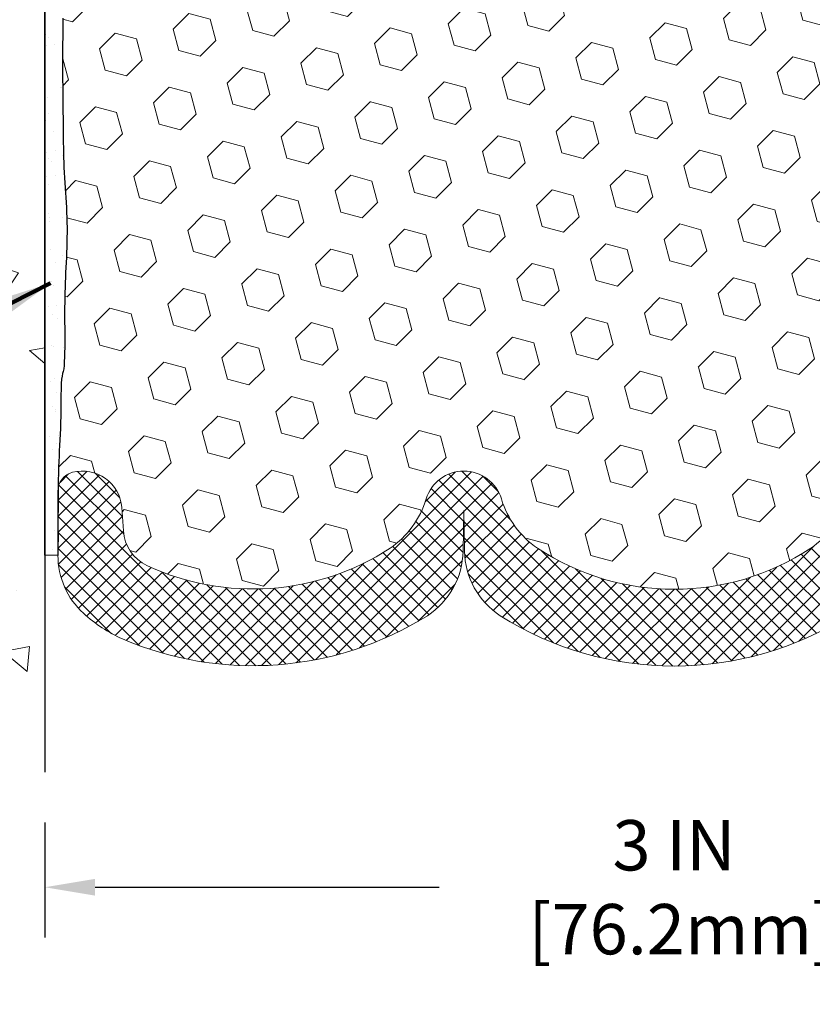
# Model space of a CAD drawing. Extents: x 40 to 3254, y 24 to 1977.
# Drawn here: x 49 to 51, y 30 to 33 of the extents above; entities that cross this region are included whole.
import ezdxf

# ---------------------------------------------------------------- set-up
doc = ezdxf.new("R2010")
doc.units = 0
doc.header["$LTSCALE"] = 5
doc.header["$MEASUREMENT"] = 0
doc.linetypes.add('PHANTOMX2', pattern=[5, 2.5, -0.5, 0.5, -0.5, 0.5, -0.5])
doc.layers.get('DEFPOINTS').update_dxf_attribs({"linetype": 'CONTINUOUS'})
for name, color, linetype, lineweight in [('CONCRETE - H', 130, 'CONTINUOUS', 9), ('CONCRETE - L', 132, 'PHANTOMX2', 30), ('DIMS', 50, 'CONTINUOUS', 25), ('EPOXY ADHESIVE - H', 50, 'CONTINUOUS', 15), ('EPOXY ADHESIVE - L', 52, 'CONTINUOUS', 25), ('FOAM INSERT - H', 150, 'CONTINUOUS', 9), ('SILICONE BELLOWS - H', 20, 'CONTINUOUS', 13), ('SILICONE BELLOWS - L', 22, 'CONTINUOUS', 13), ('TEXT - 4', 241, 'CONTINUOUS', 25)]:
    doc.layers.add(name, color=color, linetype=linetype, lineweight=lineweight)
doc.styles.add('ROMANS', font='romans', dxfattribs={"width": 0.9})
doc.dimstyles.new('Copy of STANDARD', dxfattribs={"dimtxt": 2, "dimasz": 2, "dimexe": 1, "dimexo": 1, "dimgap": 1, "dimtad": 0, "dimzin": 0, "dimdsep": 46, "dimtxsty": 'Standard', "dimcen": 0.09, "dimclrd": 256, "dimclre": 256, "dimclrt": 256, "dimadec": 1, "dimazin": 0, "dimtfac": 1, "dimtofl": 0, "dimtmove": 0, "dimatfit": 3, "dimfxl": 1, "dimtolj": 1, "dimtzin": 0, "dimlwd": -1, "dimlwe": -1, "dimarcsym": 0})
doc.dimstyles.get("Standard").update_dxf_attribs({"dimtxt": 0.18, "dimasz": 0.18, "dimexe": 0.18, "dimexo": 0.0625, "dimgap": 0.09, "dimtad": 0, "dimtih": 1, "dimtoh": 1, "dimdec": 4, "dimzin": 0, "dimdsep": 46, "dimtxsty": 'Standard', "dimcen": 0.09, "dimadec": 0, "dimazin": 0, "dimtfac": 1, "dimtdec": 4, "dimtofl": 0, "dimtmove": 0, "dimatfit": 3, "dimfxl": 1, "dimtolj": 1, "dimtzin": 0, "dimarcsym": 0})

# ---------------------------------------------------------------- blocks, each defined once
blk = doc.blocks.new('*D5')
at = {"layer": 'DEFPOINTS', "color": 0, "transparency": 16777216}
for p in [(48.81823859462314, 30.87495582591562), (51.81823859462314, 30.87495582591562), (48.81823859462314, 30.6008043117474)]:
    blk.add_point(p, dxfattribs=at)
at = {"layer": 'DIMS', "transparency": 16777216}
for p, q in [((48.81823859462314, 30.75495582591562), (48.81823859462314, 30.4808043117474)), ((51.81823859462314, 30.75495582591562), (51.81823859462314, 30.4808043117474)), ((48.93823859462314, 30.6008043117474), (49.75823859453784, 30.6008043117474)), ((51.69823859462314, 30.6008043117474), (50.87823859470844, 30.6008043117474))]:
    blk.add_line(p, q, dxfattribs=at)
for points in [[(48.93823859462314, 30.6208043117474), (48.93823859462314, 30.5808043117474), (48.81823859462314, 30.6008043117474)], [(51.69823859462314, 30.6208043117474), (51.69823859462314, 30.5808043117474), (51.81823859462314, 30.6008043117474)]]:
    blk.add_solid(points, dxfattribs=at)
at = {"layer": 'DIMS', "transparency": 16777216, "insert": (50.31823859462314, 30.6008043117474), "char_height": 0.12, "attachment_point": 5, "rotation": 0.0009999999999999998}
blk.add_mtext('\\A1;3 IN\\P [76.2mm]', dxfattribs=at)

msp = doc.modelspace()

# ---------------------------------------------------------------- hatches: boundary and pattern name
at = {"layer": 'CONCRETE - H'}
h = msp.add_hatch(dxfattribs=at)
h.set_pattern_fill('AR-CONC', color=256, scale=0.1, angle=90, style=0)
h.set_pattern_definition([(140, (0.9469593856885865, 0.4155829251135259), (0.06275213498259516, 0.7172601826007535), [0.07500000000000001, -0.8250000000000001]), (85.00000000000001, (0.9469593856885865, 0.4155829251135259), (-0.7521921337000119, -0.138751333613), [0.06, -0.66]), (190.45144446, (0.9521887296885865, 0.4753546061135259), (-0.6894399909686295, 0.578508846727112), [0.063740192, -0.701142112]), (136.1842, (0.7469593856885866, 0.4155829251135259), (0.1655192807930766, 1.067241330671572), [0.1124999999999999, -1.237499999999999]), (186.63563549, (0.7607526926885865, 0.5045196701135259), (-0.9741186007745504, 0.9346619456742286), [0.09561034200000001, -1.05171376]), (81.18416399000002, (0.7469593856885866, 0.4155829251135259), (-0.9741186002699901, 0.9346619450547733), [0.09000000000000001, -0.990000001]), (111, (0.7969593856885865, 0.5155829251135259), (0.4026188906653389, 0.5969070521184617), [0.07500000000000001, -0.8250000000000001]), (56.00000000000004, (0.7969593856885865, 0.5155829251135259), (-0.7251500450468531, 0.2433153319215818), [0.06, -0.66]), (161.45144474, (0.8305109596885865, 0.5653251791135259), (-0.3225311528063538, 0.8402223767299711), [0.06374018999999995, -0.7011421119999994]), (127.5, (0.9469593856885865, 0.4155829251135259), (-0.3328938538313115, 0.01215985531729069), [0, -0.652, 0, -0.67, 0, -0.6625000000000001]), (97.49999999999996, (0.9469593856885865, 0.4155829251135259), (-0.3944117118823602, 0.2630695374421486), [0, -0.382, 0, -0.637, 0, -0.2525]), (57.49999999999999, (0.9469593856885865, 0.1925829251135259), (0.02255487173437979, 0.533822436172409), [0, -0.2499999999999999, 0, -0.7799999999999995, 0, -1.034999999999999]), (47.5, (0.9469593856885865, 0.0925829251135259), (-0.1001049823323177, 0.5831861693423862), [0, -0.325, 0, -0.518, 0, -0.735])])
edge = h.paths.add_edge_path()
edge.add_arc((48.57351025213336, 32.59503048128478), 1.483481825096303, 171.9668648049616, 240.7942865244325, ccw=False)
edge.add_arc((43.22940215651961, 33.18318745498024), 3.89385258160779, 354.3870890054269, 379.5928866598122)
edge.add_arc((48.35573152560215, 35.09995929662836), 1.580799881980098, 138.2624279310729, 202.7388253359852, ccw=False)
edge.add_arc((44.61696771370372, 38.36255685488977), 3.381486071374242, 319.1844403490758, 330.9179688741913)
edge.add_line((47.5721319230709, 36.71894724595789), (48.81823859462314, 36.7189472459597))
edge.add_line((48.81823859462314, 36.7189472459597), (48.81823859462308, 35.50571880467906))
edge.add_arc((49.19324443465348, 35.50323288421006), 0.3750140795456716, 179.6201908088326, 180.3798091911674)
edge.add_line((48.81823859462308, 35.50074696374105), (48.81823859462309, 35.00321880468826))
edge.add_line((48.81823859462309, 35.00321880468826), (48.81823859462322, 34.92431051415381))
edge.add_line((48.81823859462322, 34.92431051415381), (48.8182385946223, 34.2155012750711))
edge.add_line((48.8182385946223, 34.2155012750711), (48.81823859462325, 30.87495582591562))
edge.add_arc((50.98084108305223, 37.11731485635947), 6.606352684191415, 241.7079095220432, 250.8918712829515, ccw=False)
at = {"layer": 'EPOXY ADHESIVE - H'}
h = msp.add_hatch(dxfattribs=at)
h.set_pattern_fill('AR-SAND', color=256, scale=0.04, style=0)
h.set_pattern_definition([(37.50000000000001, (30.73940801681027, -1373.300833140035), (-0.002519734324384326, 0.07707295076052635), [0, -0.0608, 0, -0.068, 0, -0.065]), (7.499999999999999, (30.73940801681027, -1373.300833140035), (0.07079106821070909, 0.1128858426091896), [0, -0.0328, 0, -0.05480000000000001, 0, -0.021]), (327.5, (30.69020801681027, -1373.300833140035), (0.1245656744700598, 0.0002263621414785799), [0, -0.02, 0, -0.07200000000000001, 0, -0.094]), (317.5, (30.69020801681027, -1373.300833140035), (0.1202450641828917, 0.03510702259736997), [0, -0.01, 0, -0.0472, 0, -0.05400000000000001])])
edge = h.paths.add_edge_path()
edge.add_arc((48.64610409100531, 34.3238911763836), 0.2034174477326091, 327.8021405219862, 358.9688108988562)
edge.add_line((48.84948859462287, 34.32023033900825), (48.85692968155659, 34.17175494356068))
edge.add_line((48.85692968155659, 34.17175494356068), (48.86156954858558, 34.0846705027727))
edge.add_line((48.86156954858558, 34.0846705027727), (48.86357342985595, 34.02858621787207))
edge.add_line((48.86357342985595, 34.02858621787207), (48.8635620358727, 33.98610853643957))
edge.add_line((48.8635620358727, 33.98610853643957), (48.86254794232158, 33.9510259755368))
edge.add_line((48.86254794232158, 33.9510259755368), (48.86151643206384, 33.91772782508199))
edge.add_line((48.86151643206384, 33.91772782508199), (48.860862568711, 33.88408014639661))
edge.add_line((48.860862568711, 33.88408014639661), (48.86053182600821, 33.85059737459003))
edge.add_line((48.86053182600821, 33.85059737459003), (48.86045838443525, 33.81786046937598))
edge.add_line((48.86045838443525, 33.81786046937598), (48.86057642447192, 33.78645039046817))
edge.add_line((48.86057642447192, 33.78645039046817), (48.86082012659801, 33.75694809758077))
edge.add_line((48.86082012659801, 33.75694809758077), (48.86112367129329, 33.72993455042749))
edge.add_line((48.86112367129329, 33.72993455042749), (48.86142123903755, 33.70599070872183))
edge.add_line((48.86142123903755, 33.70599070872183), (48.86165572828357, 33.68557422894967))
edge.add_line((48.86165572828357, 33.68557422894967), (48.86182677795642, 33.66834025496949))
edge.add_line((48.86182677795642, 33.66834025496949), (48.86195673249519, 33.65362279369968))
edge.add_line((48.86195673249519, 33.65362279369968), (48.8620679964634, 33.64075500168335))
edge.add_line((48.8620679964634, 33.64075500168335), (48.86218297442458, 33.62907003546454))
edge.add_line((48.86218297442458, 33.62907003546454), (48.86232404914276, 33.6179018382363))
edge.add_line((48.86232404914276, 33.6179018382363), (48.86250844943015, 33.60677033652403))
edge.add_line((48.86250844943015, 33.60677033652403), (48.86274163177362, 33.59562026803358))
edge.add_line((48.86274163177362, 33.59562026803358), (48.86302741657094, 33.5844554096909))
edge.add_line((48.86302741657094, 33.5844554096909), (48.86336962421993, 33.57327953842239))
edge.add_line((48.86336962421993, 33.57327953842239), (48.86377207511836, 33.56209643115401))
edge.add_line((48.86377207511836, 33.56209643115401), (48.86423858966403, 33.55090986481171))
edge.add_line((48.86423858966403, 33.55090986481171), (48.86477298825474, 33.53972361632166))
edge.add_line((48.86477298825474, 33.53972361632166), (48.86537909128829, 33.52854146261004))
edge.add_line((48.86537909128829, 33.52854146261004), (48.86606071916247, 33.51736718060281))
edge.add_line((48.86606071916247, 33.51736718060281), (48.86681778378547, 33.50620391156415))
edge.add_line((48.86681778378547, 33.50620391156415), (48.86762013419137, 33.49504990744706))
edge.add_line((48.86762013419137, 33.49504990744706), (48.86842367052086, 33.48390115160962))
edge.add_line((48.86842367052086, 33.48390115160962), (48.86918421628195, 33.47275361494619))
edge.add_line((48.86918421628195, 33.47275361494619), (48.86985759498263, 33.46160326835204))
edge.add_line((48.86985759498263, 33.46160326835204), (48.87040088400801, 33.45044620990436))
edge.add_line((48.87040088400801, 33.45044620990436), (48.87079752631263, 33.4392812119854))
edge.add_line((48.87079752631263, 33.4392812119854), (48.87105602528912, 33.42810958889911))
edge.add_line((48.87105602528912, 33.42810958889911), (48.87118587696996, 33.4169327556351))
edge.add_line((48.87118587696996, 33.4169327556351), (48.87119657738761, 33.40575212718293))
edge.add_line((48.87119657738761, 33.40575212718293), (48.87109762257457, 33.39456911853197))
edge.add_line((48.87109762257457, 33.39456911853197), (48.87089850856328, 33.3833851446718))
edge.add_line((48.87089850856328, 33.3833851446718), (48.87060873138623, 33.37220162059155))
edge.add_line((48.87060873138623, 33.37220162059155), (48.87023778707591, 33.36101996128102))
edge.add_line((48.87023778707591, 33.36101996128102), (48.86979595091273, 33.3498414667042))
edge.add_line((48.86979595091273, 33.3498414667042), (48.86930008748745, 33.33866646417162))
edge.add_line((48.86930008748745, 33.33866646417162), (48.86877037406525, 33.32749479200763))
edge.add_line((48.86877037406525, 33.32749479200763), (48.86822701298591, 33.31632628483542))
edge.add_line((48.86822701298591, 33.31632628483542), (48.86769020658915, 33.30516077727746))
edge.add_line((48.86769020658915, 33.30516077727746), (48.8671801572147, 33.29399810395692))
edge.add_line((48.8671801572147, 33.29399810395692), (48.86671706720233, 33.28283809949696))
edge.add_line((48.86671706720233, 33.28283809949696), (48.86632113889177, 33.27168059852008))
edge.add_line((48.86632113889177, 33.27168059852008), (48.86601186201787, 33.2605253688))
edge.add_line((48.86601186201787, 33.2605253688), (48.86580113702412, 33.24937146615773))
edge.add_line((48.86580113702412, 33.24937146615773), (48.86569627893297, 33.23821751625585))
edge.add_line((48.86569627893297, 33.23821751625585), (48.86570453917072, 33.22706213879039))
edge.add_line((48.86570453917072, 33.22706213879039), (48.86583316916369, 33.21590395345809))
edge.add_line((48.86583316916369, 33.21590395345809), (48.86608942033818, 33.20474157995475))
edge.add_line((48.86608942033818, 33.20474157995475), (48.86648054412051, 33.19357363797733))
edge.add_line((48.86648054412051, 33.19357363797733), (48.86701379193698, 33.1823987472221))
edge.add_line((48.86701379193698, 33.1823987472221), (48.86769641521391, 33.17121552738511))
edge.add_line((48.86769641521391, 33.17121552738511), (48.86853566537761, 33.16002259816285))
edge.add_line((48.86853566537761, 33.16002259816285), (48.86953879385439, 33.14881857925204))
edge.add_line((48.86953879385439, 33.14881857925204), (48.87071015057756, 33.13760234874164))
edge.add_line((48.87071015057756, 33.13760234874164), (48.87197763206434, 33.12637959329661))
edge.add_line((48.87197763206434, 33.12637959329661), (48.87318685723032, 33.11516332683116))
edge.add_line((48.87318685723032, 33.11516332683116), (48.8741793766924, 33.10396692556262))
edge.add_line((48.8741793766924, 33.10396692556262), (48.87479674106751, 33.09280376570835))
edge.add_line((48.87479674106751, 33.09280376570835), (48.87488050097256, 33.08168722348567))
edge.add_line((48.87488050097256, 33.08168722348567), (48.87427220702446, 33.07063067511215))
edge.add_line((48.87427220702446, 33.07063067511215), (48.87284432692504, 33.05964489723485))
edge.add_line((48.87284432692504, 33.05964489723485), (48.8706945970757, 33.04872172545991))
edge.add_line((48.8706945970757, 33.04872172545991), (48.8680204705838, 33.0378446110137))
edge.add_line((48.8680204705838, 33.0378446110137), (48.86501984475584, 33.02699696777425))
edge.add_line((48.86501984475584, 33.02699696777425), (48.86189059687146, 33.01616221033394))
edge.add_line((48.86189059687146, 33.01616221033394), (48.85881720927703, 33.00532423169054))
edge.add_line((48.85881720927703, 33.00532423169054), (48.85594756428524, 32.994468232024))
edge.add_line((48.85594756428524, 32.994468232024), (48.85342335010963, 32.98357963273882))
edge.add_line((48.85342335010963, 32.98357963273882), (48.85138625496374, 32.97264385523975))
edge.add_line((48.85138625496374, 32.97264385523975), (48.84997366832313, 32.96164669083667))
edge.add_line((48.84997366832313, 32.96164669083667), (48.84919845160141, 32.95058464645238))
edge.add_line((48.84919845160141, 32.95058464645238), (48.84893275833681, 32.93946633689254))
edge.add_line((48.84893275833681, 32.93946633689254), (48.84904119222266, 32.9283010266249))
edge.add_line((48.84904119222266, 32.9283010266249), (48.84938835695228, 32.91709798011741))
edge.add_line((48.84938835695228, 32.91709798011741), (48.84983885621899, 32.90586646183827))
edge.add_line((48.84983885621899, 32.90586646183827), (48.85025729371612, 32.8946157362552))
edge.add_line((48.85025729371612, 32.8946157362552), (48.85050827313697, 32.88335506783594))
edge.add_line((48.85050827313697, 32.88335506783594), (48.85047525210599, 32.87209374992037))
edge.add_line((48.85047525210599, 32.87209374992037), (48.85020926916413, 32.86084133246934))
edge.add_line((48.85020926916413, 32.86084133246934), (48.84984914769539, 32.84960749987111))
edge.add_line((48.84984914769539, 32.84960749987111), (48.84953448250901, 32.83840193769536))
edge.add_line((48.84953448250901, 32.83840193769536), (48.84940486841418, 32.8272343315118))
edge.add_line((48.84940486841418, 32.8272343315118), (48.8495999002201, 32.81611436689034))
edge.add_line((48.8495999002201, 32.81611436689034), (48.85025917273596, 32.80505172940023))
edge.add_line((48.85025917273596, 32.80505172940023), (48.8514963716725, 32.79405461883673))
edge.add_line((48.8514963716725, 32.79405461883673), (48.85318811043446, 32.78311763992767))
edge.add_line((48.85318811043446, 32.78311763992767), (48.85508385237753, 32.77222810589658))
edge.add_line((48.85508385237753, 32.77222810589658), (48.8569318484822, 32.7613732604427))
edge.add_line((48.8569318484822, 32.7613732604427), (48.85848034972899, 32.75054034726552))
edge.add_line((48.85848034972899, 32.75054034726552), (48.85947760709841, 32.73971661006406))
edge.add_line((48.85947760709841, 32.73971661006406), (48.8597349560934, 32.72844862708687))
edge.add_line((48.8597349560934, 32.72844862708687), (48.85995481718537, 32.71005846469573))
edge.add_line((48.85995481718537, 32.71005846469573), (48.86149950802978, 32.67325859756327))
edge.add_line((48.86149950802978, 32.67325859756327), (48.86082168423692, 32.63734747864303))
edge.add_line((48.86082168423692, 32.63734747864303), (48.86050530041989, 32.60168206091269))
edge.add_line((48.86050530041989, 32.60168206091269), (48.8604703589746, 32.56696844774476))
edge.add_line((48.8604703589746, 32.56696844774476), (48.86063686229697, 32.5339127425111))
edge.add_line((48.86063686229697, 32.5339127425111), (48.86092481278292, 32.50322104858399))
edge.add_line((48.86092481278292, 32.50322104858399), (48.86125421282836, 32.47559946933527))
edge.add_line((48.86125421282836, 32.47559946933527), (48.86154559667072, 32.45174658600192))
edge.add_line((48.86154559667072, 32.45174658600192), (48.86175753758789, 32.43182297213273))
edge.add_line((48.86175753758789, 32.43182297213273), (48.86191139256647, 32.41510121573535))
edge.add_line((48.86191139256647, 32.41510121573535), (48.86203439230336, 32.40077082960713))
edge.add_line((48.86203439230336, 32.40077082960713), (48.86215376749544, 32.38802132654562))
edge.add_line((48.86215376749544, 32.38802132654562), (48.86229674882092, 32.37604222002117))
edge.add_line((48.86229674882092, 32.37604222002117), (48.86248660659779, 32.36416593539796))
edge.add_line((48.86248660659779, 32.36416593539796), (48.86273155942007, 32.35226804821443))
edge.add_line((48.86273155942007, 32.35226804821443), (48.86303625063168, 32.34035314897844))
edge.add_line((48.86303625063168, 32.34035314897844), (48.86340532357659, 32.32842582819806))
edge.add_line((48.86340532357659, 32.32842582819806), (48.8638434215987, 32.31649067638134))
edge.add_line((48.8638434215987, 32.31649067638134), (48.86435518804198, 32.30455228403637))
edge.add_line((48.86435518804198, 32.30455228403637), (48.86494526625037, 32.29261524167098))
edge.add_line((48.86494526625037, 32.29261524167098), (48.86561829956779, 32.28068413979347))
edge.add_line((48.86561829956779, 32.28068413979347), (48.86637884747269, 32.26876355527268))
edge.add_line((48.86637884747269, 32.26876355527268), (48.8672147897184, 32.25685535224941))
edge.add_line((48.8672147897184, 32.25685535224941), (48.86807731749714, 32.24495542797738))
edge.add_line((48.86807731749714, 32.24495542797738), (48.8689127383252, 32.23305888544835))
edge.add_line((48.8689127383252, 32.23305888544835), (48.86966735971886, 32.22116082765317))
edge.add_line((48.86966735971886, 32.22116082765317), (48.87028769987421, 32.20925637895287))
edge.add_line((48.87028769987421, 32.20925637895287), (48.87074163121856, 32.19734282970419))
edge.add_line((48.87074163121856, 32.19734282970419), (48.87103644133889, 32.18542146820958))
edge.add_line((48.87103644133889, 32.18542146820958), (48.87118367179374, 32.17349401425938))
edge.add_line((48.87118367179374, 32.17349401425938), (48.87119486414166, 32.16156218764375))
edge.add_line((48.87119486414166, 32.16156218764375), (48.8710815599412, 32.14962770815303))
edge.add_line((48.8710815599412, 32.14962770815303), (48.87085530075092, 32.13769229557713))
edge.add_line((48.87085530075092, 32.13769229557713), (48.87052762812935, 32.12575766970665))
edge.add_line((48.87052762812935, 32.12575766970665), (48.87011008408916, 32.11382555026464))
edge.add_line((48.87011008408916, 32.11382555026464), (48.86961678732644, 32.1018972766278))
edge.add_line((48.86961678732644, 32.1018972766278), (48.86907048704074, 32.08997291421768))
edge.add_line((48.86907048704074, 32.08997291421768), (48.86849573732745, 32.07805226203366))
edge.add_line((48.86849573732745, 32.07805226203366), (48.86791709228193, 32.06613511907515))
edge.add_line((48.86791709228193, 32.06613511907515), (48.86735910599953, 32.05422128434109))
edge.add_line((48.86735910599953, 32.05422128434109), (48.86684633257562, 32.04231055683133))
edge.add_line((48.86684633257562, 32.04231055683133), (48.86640332610557, 32.03040273554459))
edge.add_line((48.86640332610557, 32.03040273554459), (48.8660538287032, 32.0184975887639))
edge.add_line((48.8660538287032, 32.0184975887639), (48.86580288482591, 32.00659417745099))
edge.add_line((48.86580288482591, 32.00659417745099), (48.86563682899902, 31.99469085478288))
edge.add_line((48.86563682899902, 31.99469085478288), (48.86554118131124, 31.98278594312658))
edge.add_line((48.86554118131124, 31.98278594312658), (48.86550146185127, 31.97087776484953))
edge.add_line((48.86550146185127, 31.97087776484953), (48.86550319070782, 31.95896464231894))
edge.add_line((48.86550319070782, 31.95896464231894), (48.86553188796958, 31.94704489790181))
edge.add_line((48.86553188796958, 31.94704489790181), (48.86557307372526, 31.93511685396582))
edge.add_line((48.86557307372526, 31.93511685396582), (48.86561226806354, 31.92317883287772))
edge.add_line((48.86561226806354, 31.92317883287772), (48.86563499107315, 31.91122915700496))
edge.add_line((48.86563499107315, 31.91122915700496), (48.86562676284278, 31.89926614871499))
edge.add_line((48.86562676284278, 31.89926614871499), (48.86556910419286, 31.88733297184215))
edge.add_line((48.86556910419286, 31.88733297184215), (48.8654268930834, 31.8756593969292))
edge.add_line((48.8654268930834, 31.8756593969292), (48.865160678848, 31.86452372888741))
edge.add_line((48.865160678848, 31.86452372888741), (48.86473101081071, 31.85420427273514))
edge.add_line((48.86473101081071, 31.85420427273514), (48.86409843829558, 31.84497933349051))
edge.add_line((48.86409843829558, 31.84497933349051), (48.86322351062665, 31.8371272161721))
edge.add_line((48.86322351062665, 31.8371272161721), (48.86208041575195, 31.83082664757374))
edge.add_line((48.86208041575195, 31.83082664757374), (48.8607664451869, 31.82535755159913))
edge.add_line((48.8607664451869, 31.82535755159913), (48.85944418908888, 31.81952309417213))
edge.add_line((48.85944418908888, 31.81952309417213), (48.85827683706384, 31.81212206452663))
edge.add_line((48.85827683706384, 31.81212206452663), (48.85742533015517, 31.80197018725037))
edge.add_line((48.85742533015517, 31.80197018725037), (48.85693679482436, 31.78874039689024))
edge.add_line((48.85693679482436, 31.78874039689024), (48.85669311277347, 31.77335019130826))
edge.add_line((48.85669311277347, 31.77335019130826), (48.85656318072301, 31.75681486651636))
edge.add_line((48.85656318072301, 31.75681486651636), (48.85641589539351, 31.74014971852601))
edge.add_line((48.85641589539351, 31.74014971852601), (48.85614467546269, 31.72419553828193))
edge.add_line((48.85614467546269, 31.72419553828193), (48.85574814839183, 31.70904442176764))
edge.add_line((48.85574814839183, 31.70904442176764), (48.85525315144383, 31.6945877161729))
edge.add_line((48.85525315144383, 31.6945877161729), (48.85468652221689, 31.68071676630164))
edge.add_line((48.85468652221689, 31.68071676630164), (48.8540750983092, 31.66732291695755))
edge.add_line((48.8540750983092, 31.66732291695755), (48.85344571731895, 31.65429751294503))
edge.add_line((48.85344571731895, 31.65429751294503), (48.85282521684432, 31.64153189906776))
edge.add_line((48.85282521684432, 31.64153189906776), (48.85223887602729, 31.62889067987883))
edge.add_line((48.85223887602729, 31.62889067987883), (48.85169852384546, 31.61600767977641))
edge.add_line((48.85169852384546, 31.61600767977641), (48.85120911197379, 31.60239872125701))
edge.add_line((48.85120911197379, 31.60239872125701), (48.85077553666996, 31.58757867595839))
edge.add_line((48.85077553666996, 31.58757867595839), (48.85040269419164, 31.57106241551808))
edge.add_line((48.85040269419164, 31.57106241551808), (48.8500954807965, 31.55236481157338))
edge.add_line((48.8500954807965, 31.55236481157338), (48.84985874325851, 31.53100231453843))
edge.add_line((48.84985874325851, 31.53100231453843), (48.8496845503502, 31.50689905685656))
edge.add_line((48.8496845503502, 31.50689905685656), (48.8495352466354, 31.4809275215973))
edge.add_line((48.8495352466354, 31.4809275215973), (48.84936895952897, 31.45409473993343))
edge.add_line((48.84936895952897, 31.45409473993343), (48.84994163242407, 31.43743888444485))
edge.add_line((48.84994163242407, 31.43743888444485), (48.84943447226539, 31.41083055194915))
edge.add_line((48.84943447226539, 31.41083055194915), (48.84943447226539, 31.40529723605528))
edge.add_line((48.84943447226539, 31.40529723605528), (48.84943459279575, 31.39211009093025))
edge.add_line((48.84943459279575, 31.39211009093025), (48.81823859462323, 31.39261304145256))
edge.add_line((48.81823859462323, 31.39261304145256), (48.81823859462315, 34.21550127507223))
at = {"layer": 'FOAM INSERT - H'}
h = msp.add_hatch(dxfattribs=at)
h.set_pattern_fill('HEX', color=256, scale=0.42, angle=45, style=0)
h.set_pattern_definition([(45, (0.9469593856885865, 0.4155829251135259), (-0.06429910574805842, 0.06429910574805843), [0.0525, -0.105]), (165, (0.9469593856885865, 0.4155829251135259), (-0.02353510614441143, -0.08783421189246982), [0.0525, -0.105]), (105, (0.9840824917008802, 0.4527060311258196), (-0.08783421189246983, -0.02353510614441138), [0.0525, -0.105])])
h.paths.add_polyline_path([(49.72720636733299, 34.59601705430764, 0.1704922685168684), (49.64109951361791, 34.71366854013762, 0.258340573682837), (49.06149159524473, 34.75483418938278, 0.3622714455490715), (48.99974370374358, 34.64260206000007, -0.5567978486546808), (48.88459072224877, 34.5324039527969, -0.3418813613287969), (48.84943447640504, 34.57777077631156), (48.84948859462287, 34.32023033900825), (48.85692968155659, 34.17175494356069), (48.86357836039009, 34.04696764371418), (48.8635620358727, 33.98610853643957), (48.86254794232158, 33.95102597553684), (48.86151643206384, 33.91772782508196), (48.860862568711, 33.88408014639662), (48.86053182600821, 33.85059737459006), (48.86045838443525, 33.81786046937601), (48.86057642447192, 33.78645039046815), (48.86082012659801, 33.75694809758071), (48.86112367129329, 33.72993455042764), (48.86167370215171, 33.68567621913551), (48.86209097283928, 33.63841996135666), (48.86218297442458, 33.62907003546449), (48.86232404914276, 33.61790183823629), (48.86250844943015, 33.60677033652401), (48.86274163177362, 33.59562026803353), (48.86302741657094, 33.5844554096909), (48.86336962421993, 33.57327953842238), (48.86377207511836, 33.56209643115406), (48.86423858966403, 33.5509098648117), (48.86477298825474, 33.53972361632166), (48.86537909128829, 33.52854146261002), (48.86606071916247, 33.51736718060281), (48.86681778378547, 33.5062039115642), (48.86762013419137, 33.49504990744706), (48.87039934819396, 33.45648938790652), (48.87141701118768, 33.41250875963119), (48.87063994893121, 33.36886218796132), (48.8691569541817, 33.33544074722483), (48.86822701298591, 33.31632628483542), (48.86769020658915, 33.30516077727747), (48.8671801572147, 33.29399810395696), (48.86671706720233, 33.28283809949694), (48.86632113889177, 33.27168059852011), (48.86601186201787, 33.2605253688), (48.86580113702412, 33.24937146615775), (48.86569627893297, 33.23821751625586), (48.86570453917072, 33.22706213879041), (48.86583316916369, 33.2159039534581), (48.86608942033818, 33.20474157995474), (48.86648054412051, 33.19357363797734), (48.86701379193698, 33.18239874722209), (48.86769641521391, 33.1712155273851), (48.86853566537761, 33.16002259816285), (48.86953879385439, 33.14881857925205), (48.87071015057756, 33.13760234874167), (48.87558300896347, 33.09445623690206), (48.87375076733279, 33.06115281791353), (48.86726322199296, 33.03476447265383), (48.86189059687146, 33.01616221033394), (48.85881720927703, 33.00532423169056), (48.85594756428524, 32.994468232024), (48.85342335010963, 32.98357963273882), (48.85138625496374, 32.97264385523975), (48.84997366832313, 32.96164669083667), (48.84919845160141, 32.95058464645238), (48.84893275833681, 32.93946633689254), (48.84904119222266, 32.92830102662489), (48.84922463321006, 32.92238136446473), (48.85081299564375, 32.87967431743715), (48.84984914769539, 32.84960749987111), (48.84953448250901, 32.83840193769534), (48.84940486841418, 32.8272343315118), (48.8495999002201, 32.81611436689034), (48.85025917273596, 32.80505172940023), (48.8514963716725, 32.79405461883674), (48.85277232887938, 32.7858056401089), (48.8595233130485, 32.74615139536664), (48.85995481718537, 32.71005846469573), (48.86149950802978, 32.67325859756327), (48.86082168423692, 32.63734747864304), (48.86050530041989, 32.60168206091269), (48.8604703589746, 32.56696844774476), (48.86063686229697, 32.53391274251108), (48.86092481278292, 32.50322104858395), (48.86125421282836, 32.47559946933527), (48.86166158111108, 32.44225201930992), (48.86218337390333, 32.3855408745506), (48.86229674882092, 32.37604222002118), (48.86248660659779, 32.364165935398), (48.86273155942007, 32.35226804821446), (48.86303625063168, 32.34035314897843), (48.86340532357659, 32.32842582819808), (48.8638434215987, 32.31649067638129), (48.86435518804198, 32.30455228403634), (48.86494526625037, 32.29261524167097), (48.86561829956779, 32.28068413979346), (48.86637884747269, 32.26876355527268), (48.8672147897184, 32.2568553522494), (48.87033420398048, 32.21381813720886), (48.87131459538138, 32.17417363557763), (48.87097680531869, 32.13859376687949), (48.86981775631615, 32.10547172511535), (48.86777909482397, 32.06318866867014), (48.86735910599953, 32.05422128434107), (48.86684633257562, 32.04231055683134), (48.86640332610557, 32.03040273554458), (48.8660538287032, 32.01849758876389), (48.86580288482591, 32.00659417745096), (48.86563682899902, 31.99469085478292), (48.86554118131124, 31.98278594312655), (48.86550146185127, 31.9708777648495), (48.86550319070782, 31.95896464231885), (48.86553188796958, 31.94704489790185), (48.86570075137683, 31.89813939385764), (48.8654268930834, 31.8756593969292), (48.86463213578563, 31.84241491836654), (48.86237950318866, 31.83247517295303), (48.85792425741322, 31.80791852218691), (48.85742533015517, 31.80197018725037), (48.85693679482436, 31.78874039689023), (48.85672979234064, 31.77566675946519), (48.85627766704056, 31.72450935593051), (48.85491422255895, 31.68468907916919), (48.85273724343975, 31.63963523580006), (48.85223887602729, 31.62889067987883), (48.85169852384546, 31.61600767977642), (48.85120911197379, 31.60239872125699), (48.85077553666996, 31.58757867595842), (48.85045412561112, 31.57334073617206, -0.5990397940979567), (49.00152703805463, 31.50621044879093), (49.00563233521814, 31.45024177689068, 0.2669304928182722), (49.06149159524477, 31.36769512945924, 0.2583405736828359), (49.64109951361795, 31.40886077870444, 0.1704922685168177), (49.72720636733299, 31.52651226453439, -0.742005467190521), (49.90665758266334, 31.52651226453496, 0.1704922685142799), (49.99276443637709, 31.40886077870712, 0.3000141437811745), (50.64375871402315, 31.40886077870625, 0.1704922685140031), (50.72986556773701, 31.52651226453473, -0.7420054671908444), (50.90931678306676, 31.52651226453435, 0.1704922685159306), (50.99542363678096, 31.4088607787053, 0.2583695536741001), (51.57501762470906, 31.36768196655802, 0.3622714455721079), (51.63676551621366, 31.4799140959426, -0.6992835438217008), (51.7860695763758, 31.57331630182968), (51.78574761372959, 31.5875786759584), (51.78531403842576, 31.60239872125702), (51.78482462655409, 31.61600767977636), (51.78428427437225, 31.62889067987881), (51.78378590696001, 31.6396352357955), (51.78118020818068, 31.69356168076531), (51.78018186205305, 31.73170802590188), (51.77979335805891, 31.77566675946485), (51.77958635557519, 31.78874039689022), (51.77909782024438, 31.80197018725038), (51.77824631333571, 31.81212206452663), (51.77707896131066, 31.81952309417213), (51.77575670521264, 31.82535755159915), (51.77241390414719, 31.83927118127795), (51.77102510561997, 31.87262633982429), (51.77085827227989, 31.90715458074088), (51.7709500766743, 31.93511685396582), (51.77101995969173, 31.95896464231898), (51.77102168854827, 31.97087776484948), (51.77098196908831, 31.98278594312657), (51.77088632140053, 31.99469085478287), (51.77072026557364, 32.00659417745099), (51.77046932169634, 32.01849758876389), (51.77011982429399, 32.03040273554462), (51.76967681782394, 32.04231055683136), (51.76916404440004, 32.05422128434103), (51.76874405557609, 32.06318866865951), (51.76600215530347, 32.12005731725011), (51.76507706816665, 32.16885664616416), (51.76606039644601, 32.20861990759225), (51.76779850068202, 32.2360244641392), (51.76930836068114, 32.25685535224939), (51.77014430292687, 32.26876355527274), (51.77090485083176, 32.28068413979346), (51.77157788414918, 32.29261524167096), (51.77216796235756, 32.30455228403641), (51.77267972880084, 32.31649067638138), (51.77311782682297, 32.32842582819804), (51.77348689976786, 32.34035314897842), (51.77379159097949, 32.35226804821446), (51.77403654380176, 32.36416593539802), (51.77422640157862, 32.37604222002122), (51.77436938290411, 32.38802132654544), (51.77448875809618, 32.40077082960713), (51.77480516883611, 32.43763503918194), (51.77526893757118, 32.47559946933527), (51.77559833761663, 32.50322104858396), (51.77588628810258, 32.53391274251115), (51.77605279142495, 32.56696844774473), (51.77601784997965, 32.6016820609127), (51.77570146616262, 32.63734747864304), (51.77502364236976, 32.67325859756327), (51.77656833321419, 32.71005846469574), (51.77699983735103, 32.74615139536651), (51.78375082152012, 32.78580564010855), (51.78502677872704, 32.79405461883673), (51.78626397766359, 32.80505172940023), (51.78692325017944, 32.81611436689034), (51.78711828198536, 32.82723433151179), (51.78698866789053, 32.83840193769534), (51.78667400270415, 32.84960749987116), (51.78571015475581, 32.8796743174374), (51.78729851718946, 32.92238136446417), (51.78748195817688, 32.92830102662491), (51.78759039206274, 32.93946633689255), (51.78732469879814, 32.95058464645238), (51.78654948207642, 32.96164669083667), (51.78513689543581, 32.97264385523975), (51.78309980028992, 32.98357963273882), (51.78057558611431, 32.994468232024), (51.77770594112251, 33.00532423169056), (51.77463255352807, 33.01616221033395), (51.76303918949642, 33.05630325758951), (51.76115480568441, 33.09055442980166), (51.76354620558284, 33.11753130418962), (51.765812999822, 33.13760234874167), (51.76698435654517, 33.14881857925202), (51.76798748502194, 33.16002259816285), (51.76882673518564, 33.17121552738512), (51.76950935846257, 33.18239874722209), (51.77004260627905, 33.19357363797732), (51.77043373006137, 33.20474157995475), (51.77068998123586, 33.21590395345813), (51.77081861122882, 33.22706213879037), (51.77082687146657, 33.23821751625589), (51.77072201337542, 33.24937146615773), (51.77051128838168, 33.26052536880004), (51.77020201150778, 33.2716805985201), (51.76980608319721, 33.28283809949693), (51.76934299318484, 33.29399810395689), (51.76883294381041, 33.30516077727751), (51.76829613741364, 33.31632628483542), (51.76629805022471, 33.357395938052), (51.76515713768718, 33.40142777992086), (51.76566347263441, 33.4450099749653), (51.76754703431797, 33.47619950558418), (51.76807071611498, 33.48347955290133), (51.76809947987869, 33.48390115160965), (51.76890301620818, 33.49504990744706), (51.76970536661407, 33.50620391156409), (51.77046243123708, 33.51736718060283), (51.77114405911125, 33.52854146261), (51.7717501621448, 33.53972361632166), (51.77228456073551, 33.55090986481169), (51.77275107528119, 33.562096431154), (51.77315352617963, 33.57327953842239), (51.7734957338286, 33.58445540969088), (51.77378151862592, 33.59562026803358), (51.77401470096939, 33.60677033652402), (51.77419910125679, 33.61790183823626), (51.77434017597496, 33.62907003546454), (51.77443217756021, 33.63841996135183), (51.77478578333454, 33.67846611393588), (51.775101911362, 33.70599070872183), (51.77539947910626, 33.72993455042752), (51.77570302380154, 33.7569480975808), (51.77594672592762, 33.78645039046807), (51.77606476596429, 33.817860469376), (51.77599132439134, 33.85059737459002), (51.77566058168856, 33.88408014639659), (51.77500671833571, 33.917727825082), (51.77296174947441, 33.98374140110553), (51.77294972054359, 34.02858621787206), (51.77495360181396, 34.08467050277272), (51.77959346884295, 34.17175494356056), (51.78698840110155, 34.31930939376171), (51.78704308174604, 34.57952633470312, -0.3522960100101243), (51.75191849767552, 34.53241711566951, -0.4678085753404805), (51.63498218190198, 34.61633203294519), (51.63087688473783, 34.67230070485296, 0.2669304928282643), (51.57501762470899, 34.75484735228405, 0.2583695536740914), (50.99542363678091, 34.7136685401367, 0.1704922685158705), (50.90931678306676, 34.59601705430768, -0.7420054671908448), (50.72986556773701, 34.5960170543073, 0.1704922685140063), (50.64375871402315, 34.71366854013579, 0.3000141437811917), (49.99276443637706, 34.71366854013488, 0.1704922685142338), (49.90665758266334, 34.59601705430708, -0.7420054671905225)])
at = {"layer": 'SILICONE BELLOWS - H', "lineweight": 18}
h = msp.add_hatch(dxfattribs=at)
h.set_pattern_fill('ANSI37', color=256, scale=0.2161182622716802, style=0)
h.set_pattern_definition([(45, (30.98940801681027, -1373.166924849501), (-0.01910233609881973, 0.01910233609881973), []), (135, (30.98940801681027, -1373.166924849501), (-0.01910233609881973, -0.01910233609881973), [])])
edge = h.paths.add_edge_path()
edge.add_line((48.84943447226539, 31.39232269116661), (48.84943447226539, 31.54473884248369))
edge.add_arc((48.89630947225413, 31.54473884247005), 0.046874999988745, 104.47751216129731, 179.9999999833247, ccw=False)
edge.add_arc((48.90802822226516, 31.49935231887235), 0.0937500000002567, 4.195127599391014, 104.47751217871351, ccw=False)
edge.add_line((49.00152703805458, 31.50621044879159), (49.00563233521785, 31.45024177689453))
edge.add_arc((49.10536440539551, 31.45755711547013), 0.1000000000019791, 184.1951275964893, 243.9772428619935)
edge.add_arc((49.31411763522277, 31.91173906199588), 0.5998364082021933, 245.0922669936922, 303.0327567864932)
edge.add_arc((49.51665027467828, 31.5902784926339), 0.2200000000001168, 304.449411025016, 343.1512340908796)
edge.add_arc((49.81693197499823, 31.49933915596926), 0.09374999999993801, 16.848765909565373, 163.1512340910068, ccw=False)
edge.add_arc((50.11721367531715, 31.59027849263571), 0.2199999999996264, 196.8487659094071, 235.5505889747524)
edge.add_arc((50.31826157520078, 31.90250356213442), 0.5912965288349471, 236.6000246038348, 303.3999753960064)
edge.add_arc((50.51930947508203, 31.59027849263571), 0.2200000000009528, 304.4494110253333, 343.1512340906872)
edge.add_arc((50.81959117540185, 31.49933915596926), 0.0937499999996576, 16.84876590905361, 163.1512340903741, ccw=False)
edge.add_arc((51.11987287572066, 31.5902784926339), 0.2199999999993628, 196.8487659091805, 235.5505889748256)
edge.add_arc((51.3224056697232, 31.9116527891602), 0.5997641666891385, 236.9627381397484, 294.9094540786316)
edge.add_arc((51.53114481456265, 31.45754395256887), 0.09999999999978247, 296.0227571357237, 355.8048724008074)
edge.add_line((51.6308768847378, 31.45022861398871), (51.63498218190131, 31.50619728588759))
edge.add_arc((51.72848099770232, 31.49933915597745), 0.09375000001096595, 75.52248782686468, 175.8048724066709, ccw=False)
edge.add_arc((51.74019974769016, 31.5447256795797), 0.04687500000065393, 0, 75.5224878210218, ccw=False)
edge.add_line((51.78707474769072, 31.5447256795797), (51.78707474769084, 31.39230952826261))
edge.add_arc((51.59957474770061, 31.39230952828535), 0.1874999999902229, 312.45431028930136, 359.999999993052, ccw=False)
edge.add_arc((51.48988691266635, 31.51220460261726), 0.3500000000015688, 294.0963358282834, 312.4543102978611, ccw=False)
edge.add_arc((51.32270926057782, 31.91497206137415), 0.7860133993666156, 238.0150642828236, 293.23404789796973, ccw=False)
edge.add_arc((51.00876024960377, 31.40535424669821), 0.1875000000004513, 181.0000000001489, 236.89808789102432, ccw=False)
edge.add_line((50.82128880676186, 31.40208192049073), (50.81959117540174, 31.49933915596926))
edge.add_line((50.81959117540174, 31.49933915596926), (50.81789354404185, 31.40208192049164))
edge.add_arc((50.63042210120051, 31.40535424669821), 0.187499999999512, 303.10191210901104, 359.0000000001259, ccw=False)
edge.add_arc((50.31826157519896, 31.9039378109847), 0.7757190062964726, 237.69540248372022, 302.30459751640086, ccw=False)
edge.add_arc((50.00610104920037, 31.4053542466973), 0.1875000000003103, 180.9999999995914, 236.8980878905815, ccw=False)
edge.add_line((49.81862960635812, 31.40208192049164), (49.81693197499811, 31.49933915596926))
edge.add_line((49.81693197499811, 31.49933915596926), (49.81523434363822, 31.40208192049073))
edge.add_arc((49.62776290079643, 31.40535424669821), 0.1874999999999826, 303.10191210880106, 358.99999999985044, ccw=False)
edge.add_arc((49.31381386408253, 31.91506575097543), 0.7860928809043972, 246.7673362052922, 301.9813201537419, ccw=False)
edge.add_arc((49.14662230728987, 31.51221776552034), 0.3500000000007642, 227.5456897020384, 245.9036641716388, ccw=False)
edge.add_arc((49.03693447225584, 31.39232269118935), 0.1874999999907755, 180.000000006948, 227.5456897106474, ccw=False)

# ---------------------------------------------------------------- linework, layer by layer
at = {"layer": 'CONCRETE - L'}
msp.add_line((48.81823859462276, 36.71894724595971), (48.81823859462325, 30.87495582591562), dxfattribs=at)
at = {"layer": 'EPOXY ADHESIVE - L'}
msp.add_lwpolyline([(48.86149950802978, 32.67325859756327), (48.86082168423692, 32.63734747864303), (48.86050530041989, 32.60168206091269), (48.8604703589746, 32.56696844774476), (48.86063686229697, 32.5339127425111), (48.86092481278292, 32.50322104858399), (48.86125421282836, 32.47559946933527), (48.86154559667072, 32.45174658600192), (48.86175753758789, 32.43182297213273), (48.86191139256647, 32.41510121573535), (48.86203439230336, 32.40077082960713), (48.86215376749544, 32.38802132654562), (48.86229674882092, 32.37604222002117), (48.86248660659779, 32.36416593539796), (48.86273155942007, 32.35226804821443), (48.86303625063168, 32.34035314897844), (48.86340532357659, 32.32842582819806), (48.8638434215987, 32.31649067638134), (48.86435518804198, 32.30455228403637), (48.86494526625037, 32.29261524167098), (48.86561829956779, 32.28068413979347), (48.86637884747269, 32.26876355527268), (48.8672147897184, 32.25685535224941), (48.86807731749714, 32.24495542797738), (48.8689127383252, 32.23305888544835), (48.86966735971886, 32.22116082765317), (48.87028769987421, 32.20925637895287), (48.87074163121856, 32.19734282970419), (48.87103644133889, 32.18542146820958), (48.87118367179374, 32.17349401425938), (48.87119486414166, 32.16156218764375), (48.8710815599412, 32.14962770815303), (48.87085530075092, 32.13769229557713), (48.87052762812935, 32.12575766970665), (48.87011008408916, 32.11382555026464), (48.86961678732644, 32.1018972766278), (48.86907048704074, 32.08997291421768), (48.86849573732745, 32.07805226203366), (48.86791709228193, 32.06613511907515), (48.86735910599953, 32.05422128434109), (48.86684633257562, 32.04231055683133), (48.86640332610557, 32.03040273554459), (48.8660538287032, 32.0184975887639), (48.86580288482591, 32.00659417745099), (48.86563682899902, 31.99469085478288), (48.86554118131124, 31.98278594312658), (48.86550146185127, 31.97087776484953), (48.86550319070782, 31.95896464231894), (48.86553188796958, 31.94704489790181), (48.86557307372526, 31.93511685396582), (48.86561226806354, 31.92317883287772), (48.86563499107315, 31.91122915700496), (48.86562676284278, 31.89926614871499), (48.86556910419286, 31.88733297184215), (48.8654268930834, 31.8756593969292), (48.865160678848, 31.86452372888741), (48.86473101081071, 31.85420427273514), (48.86409843829558, 31.84497933349051), (48.86322351062665, 31.8371272161721), (48.86208041575195, 31.83082664757374), (48.8607664451869, 31.82535755159913), (48.85944418908888, 31.81952309417213), (48.85827683706384, 31.81212206452663), (48.85742533015517, 31.80197018725037), (48.85693679482436, 31.78874039689024), (48.85669311277347, 31.77335019130826), (48.85656318072301, 31.75681486651636), (48.85641589539351, 31.74014971852601), (48.85614467546269, 31.72419553828193), (48.85574814839183, 31.70904442176764), (48.85525315144383, 31.6945877161729), (48.85468652221689, 31.68071676630164), (48.8540750983092, 31.66732291695755), (48.85344571731895, 31.65429751294503), (48.85282521684432, 31.64153189906776), (48.85223887602729, 31.62889067987883), (48.85169852384546, 31.61600767977641), (48.85120911197379, 31.60239872125701), (48.85077553666996, 31.58757867595839), (48.85040269419164, 31.57106241551808), (48.8500954807965, 31.55236481157338), (48.84985874325851, 31.53100231453843), (48.8496845503502, 31.50689905685656), (48.8495352466354, 31.4809275215973), (48.84936895952897, 31.45409473993343), (48.84994163242407, 31.43743888444485), (48.84943447226539, 31.41083055194915), (48.84943447226539, 31.40529723605528), (48.84943459279575, 31.39211009093025), (48.81823859462323, 31.39261304145256), (48.81823859462315, 34.21550127507223, 0.1368348068160312)], format="xyb", dxfattribs=at)
at = {"layer": 'SILICONE BELLOWS - L', "lineweight": 18}
msp.add_lwpolyline([(50.73282146074274, 31.24828540457753, -0.2896242595483451), (49.90370168965654, 31.24828540457662, -0.248855736702865), (49.81862960635812, 31.40208192049164), (49.81693197499811, 31.49933915596926), (49.81523434363822, 31.40208192049073, -0.2488557367032659), (49.73016226033843, 31.24828540457662, -0.245688257101711), (49.00372707855337, 31.19271666441915, -0.0802735343138108), (48.91037158573698, 31.25398222078189, -0.2104855679385068), (48.84943447226539, 31.39232269116661), (48.84943447226539, 31.54473884248369, -0.3419987131571166), (48.88459072227653, 31.59012536605229, -0.4678085753998935), (49.00152703805458, 31.50621044879159), (49.00563233521785, 31.45024177689453, 0.2669304928284484), (49.06149159524472, 31.36769512945926, 0.2583405736828456), (49.64109951361792, 31.40886077870442, 0.1704922685166698), (49.72720636733294, 31.52651226453423, -0.7420054671904097), (49.90665758266329, 31.52651226453514, 0.1704922685144516), (49.99276443637706, 31.40886077870715, 0.3000141437811872), (50.64375871402314, 31.40886077870624, 0.170492268514523), (50.72986556773714, 31.52651226453514, -0.742005467189592)], format="xyb", dxfattribs=at)

# ---------------------------------------------------------------- dimensions: what is measured, and where the dimension line sits
at = {"layer": 'DIMS'}
dim = msp.add_linear_dim(base=(48.81823859462314, 30.6008043117474), p1=(51.81823859462314, 30.87495582591562), p2=(48.81823859462314, 30.87495582591562), angle=180, text='<>\\P[]', dimstyle='Copy of STANDARD', override={"dimtxt": 0.12, "dimasz": 0.12, "dimexe": 0.12, "dimexo": 0.12, "dimgap": 0.12, "dimdec": 4, "dimlunit": 5, "dimpost": ' IN', "dimtmove": 1, "dimfrac": 2}, dxfattribs=at)
dim.commit()
dim.dimension.update_dxf_attribs({"geometry": '*D5', "text_midpoint": (50.31823859462314, 30.6008043117474), "text_rotation": 0.001})

# ---------------------------------------------------------------- leaders
at = {"layer": 'TEXT - 4'}
msp.add_leader([(48.83193454417945, 32.04119548257459), (47.25083373059161, 31.2355878721521), (46.94638175387531, 31.2355878721521)], dimstyle='Standard', override={"dimtxt": 0.7, "dimasz": 0.12, "dimexe": 0.5, "dimexo": 0.5, "dimtih": 0, "dimtoh": 0, "dimtxsty": 'ROMANS', "dimdle": 0.05, "dimclrd": 256, "dimclre": 256, "dimclrt": 256, "dimtfac": 0.3, "dimlwd": 65535, "dimlwe": 65535}, dxfattribs=at)

doc.saveas('drawing.dxf')
